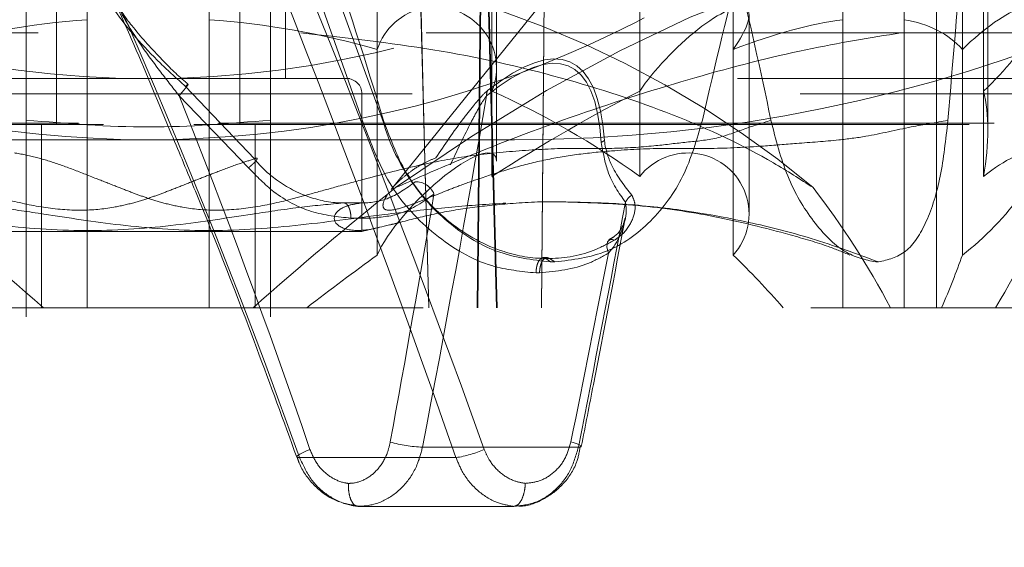
# Model space of a CAD drawing. Units: millimetres. Extents: x 80 to 8320, y 80 to 5860.
# Drawn here: x 2551 to 2583, y 1487 to 1504 of the extents above; entities that cross this region are included whole.
import ezdxf

# ---------------------------------------------------------------- set-up
doc = ezdxf.new("R2010")
doc.units = ezdxf.units.MM
doc.header["$LTSCALE"] = 20
doc.linetypes.add('SLD-Dashed', pattern=[1.905, 1.27, -0.635])

msp = doc.modelspace()

# ---------------------------------------------------------------- linework, layer by layer
at = {"color": 7, "linetype": 'SLD-Dashed', "lineweight": 18}
for p, q in [((2550.974, 1418.011), (2550.974, 1518.8)), ((2558.974, 1418.011), (2558.974, 1518.8)), ((2576.761, 1515.522), (2562.934, 1498.382)), ((2577.727, 1513.511), (2577.727, 1503.938)), ((2579.726, 1503.938), (2579.726, 1513.511)), ((2565.931, 1512.966), (2565.751, 1494.511)), ((2565.931, 1512.952), (2565.751, 1494.511)), ((2574.135, 1502.968), (2574.135, 1511.88)), ((2581.637, 1511.88), (2581.637, 1502.968)), ((2566.401, 1494.511), (2565.957, 1511.392)), ((2566.401, 1494.512), (2565.957, 1511.392)), ((2566.378, 1494.511), (2565.936, 1511.304)), ((2565.936, 1511.304), (2566.378, 1494.511)), ((2571.072, 1510.081), (2571.072, 1501.6)), ((2582.331, 1501.6), (2582.331, 1510.081)), ((2551.974, 1509.511), (2551.974, 1500.511)), ((2557.974, 1500.511), (2557.974, 1509.511)), ((2559.474, 1502.011), (2559.474, 1509.511)), ((2582.474, 1500.326), (2582.474, 1509.016)), ((2566.232, 1498.806), (2566.232, 1508.124)), ((2560.151, 1507.513), (2562.675, 1500.578)), ((2566.379, 1499.309), (2566.379, 1507.598)), ((2562.06, 1500.443), (2559.628, 1507.305)), ((2562.476, 1507.167), (2562.476, 1496.237)), ((2552.974, 1506.436), (2552.974, 1494.511)), ((2552.975, 1506.487), (2552.975, 1494.511)), ((2556.972, 1494.511), (2556.972, 1506.487)), ((2556.974, 1494.511), (2556.974, 1506.436)), ((2580.789, 1494.511), (2580.789, 1505.71)), ((2574.65, 1497.577), (2574.65, 1504.084)), ((2577.727, 1494.511), (2577.727, 1503.938)), ((2579.726, 1503.938), (2579.726, 1494.511)), ((2589.474, 1503.511), (2520.474, 1503.511)), ((2574.135, 1502.968), (2574.135, 1496.237)), ((2581.637, 1496.237), (2581.637, 1502.968)), ((2459.974, 1502.011), (2649.929, 1502.011)), ((2553.185, 1502.011), (2548.474, 1502.011)), ((2561.474, 1502.011), (2553.185, 1502.011)), ((2558.45, 1499.38), (2556.195, 1501.757)), ((2639.822, 1501.511), (2456.999, 1501.511)), ((2555.984, 1501.451), (2558.261, 1499.091)), ((2561.974, 1497.011), (2561.974, 1501.511)), ((2571.072, 1498.806), (2571.072, 1501.6)), ((2582.331, 1501.6), (2582.331, 1498.806)), ((2500.474, 1500.511), (2553.514, 1500.511)), ((2505.986, 1500.557), (2552.692, 1500.557)), ((2551.474, 1500.511), (2551.474, 1494.511)), ((2556.463, 1500.511), (2663.974, 1500.511)), ((2557.281, 1500.557), (2652.949, 1500.557)), ((2558.474, 1494.511), (2558.474, 1500.511)), ((2562.675, 1500.578), (2562.682, 1500.641)), ((2542.974, 1500.011), (2566.974, 1500.011)), ((2569.811, 1499.916), (2569.917, 1499.983)), ((2562.775, 1498.158), (2562.753, 1498.162)), ((2561.947, 1497.941), (2561.369, 1497.941)), ((2561.949, 1497.942), (2561.376, 1497.942)), ((2568.516, 1497.977), (2568.367, 1497.977)), ((2561.614, 1497.442), (2562.211, 1497.442)), ((2553.048, 1497.011), (2547.974, 1497.011)), ((2561.974, 1497.011), (2553.048, 1497.011)), ((2568.037, 1496.151), (2567.918, 1496.151)), ((2568.145, 1496.011), (2567.994, 1496.126)), ((2567.994, 1496.126), (2568.11, 1496.126)), ((2568.111, 1496.126), (2568.296, 1496.011)), ((2568.296, 1496.011), (2568.144, 1496.011)), ((2578.802, 1496.011), (2578.886, 1496.011)), ((2567.791, 1495.651), (2567.677, 1495.651)), ((2500.474, 1494.511), (2663.974, 1494.511)), ((2569.061, 1489.948), (2563.956, 1489.948)), ((2559.934, 1489.606), (2565.054, 1489.606)), ((2561.847, 1488.011), (2561.846, 1488.011)), ((2561.847, 1488.011), (2566.943, 1488.011)), ((2566.943, 1488.011), (2566.944, 1488.011))]:
    msp.add_line(p, q, dxfattribs=at)
at = {"color": 7, "linetype": 'SLD-Dashed', "lineweight": 18, "flags": 128}
for points in [[(2567.85, 1494.511), (2567.897, 1499.51), (2568.035, 1513.989)], [(2568.035, 1513.989), (2568.011, 1511.507), (2567.85, 1494.511)], [(2563.705, 1511.973), (2563.831, 1507.144), (2564.163, 1494.511)], [(2564.163, 1494.511), (2564.036, 1499.34), (2563.705, 1511.973)], [(2565.936, 1511.304), (2565.879, 1505.488), (2565.772, 1494.511)], [(2565.772, 1494.511), (2565.879, 1505.488), (2565.936, 1511.304)], [(2580.521, 1506.011), (2578.844, 1505.884), (2576.97, 1505.505), (2574.922, 1504.88), (2572.728, 1504.016), (2570.415, 1502.924), (2568.015, 1501.62), (2565.559, 1500.119), (2563.078, 1498.441)], [(2555.984, 1501.451), (2556.071, 1501.553), (2556.15, 1501.647), (2556.213, 1501.726), (2556.257, 1501.785), (2556.278, 1501.819), (2556.274, 1501.826), (2556.246, 1501.805), (2556.195, 1501.757)], [(2570.25, 1496.728), (2570.176, 1496.748), (2570.11, 1496.744), (2570.057, 1496.715), (2570.019, 1496.664), (2569.999, 1496.592), (2569.997, 1496.505), (2570.014, 1496.406), (2570.048, 1496.301)], [(2568.817, 1490.117), (2568.928, 1490.085), (2569.02, 1490.054), (2569.091, 1490.026), (2569.137, 1490), (2569.158, 1489.979), (2569.152, 1489.963), (2569.119, 1489.953), (2569.061, 1489.948)], [(2560.269, 1489.875), (2560.138, 1489.818), (2560.027, 1489.764), (2559.938, 1489.714), (2559.876, 1489.672), (2559.844, 1489.639), (2559.843, 1489.616), (2559.874, 1489.605), (2559.934, 1489.606)]]:
    msp.add_lwpolyline(points, dxfattribs=at)
at = {"color": 7, "linetype": 'SLD-Dashed', "lineweight": 18}
msp.add_circle((2554.974, 1535.011), 35, dxfattribs=at)
for centre, radius, start, end in [((2566.974, 1550.011), 50, 270, 0), ((2554.974, 1535.011), 33, 240, 300), ((2555.875, 1473.499), 32.525, 50.0743, 91.5886), ((2564.379, 1502.352), 2, 337.9161, 162.0839), ((2554.974, 1476.511), 27.5, 94.1679, 105.8321), ((2554.974, 1476.511), 27.5, 74.1679, 85.8321), ((2561.474, 1501.511), 0.5, 0, 90), ((2566.432, 1501.462), 0.378, 155.1828, 182.8696), ((2554.974, 1476.511), 27.5, 54.1679, 65.8321), ((2572.65, 1497.577), 2, 317.9161, 142.0839), ((2563.75, 1498.007), 0.624, 21.0756, 93.4045), ((2571.125, 1497.707), 0.582, 122.4275, 153.3504), ((2570.373, 1460.977), 37, 102.2222, 103.1214), ((2554.974, 1476.511), 27.5, 40.8852, 45.8321), ((2564.12, 1494.354), 4.409, 253.9539, 267.8704), ((2564.555, 1493.054), 3.484, 278.2303, 294.1383)]:
    msp.add_arc(centre, radius, start, end, dxfattribs=at)
for centre, major_axis, ratio, start_param, end_param in [((2554.974, 1484.893), (-23.73, 66.437), 0.170692, 4.726408, 4.975483), ((2554.361, 1484.625), (-23.018, 66.449), 0.166884, 4.729555, 4.97863), ((2554.361, 1484.625), (-13.559, 39.141), 0.166884, 4.782043, 5.21521), ((2572.65, 1502.352), (1.932, 1.932), 0.267949, 5.286883, 8.501219), ((2582.056, 1502.352), (1.932, 1.932), 0.267949, 4.588751, 7.803087), ((2554.974, 1476.511), (26.563, 26.563), 0.267949, 0.334543, 0.538122), ((2554.974, 1476.511), (26.563, 26.563), 0.267949, 6.268662, 6.472241), ((2546.619, 1452.676), (22.179, 49.875), 0.145004, 6.019124, 6.551363), ((2546.193, 1452.789), (22.573, 49.621), 0.141295, 6.02281, 6.555071), ((2554.974, 1484.893), (-12.85, 39.152), 0.160232, 4.787245, 5.095845), ((2555.613, 1484.679), (13.316, 65.173), 0.107601, 4.815293, 4.994464), ((2554.974, 1476.511), (26.563, 26.563), 0.267949, 0.683609, 0.887188), ((2554.974, 1476.511), (26.563, 26.563), 0.267949, 5.919596, 6.123176), ((2564.379, 1497.577), (1.932, 1.932), 0.267949, 6.021386, 8.850284), ((2582.056, 1497.577), (1.932, 1.932), 0.267949, 4.239685, 7.454021), ((2550.928, 1481.182), (-26.994, 27.103), 0.264693, 4.950192, 5.117969), ((2559.019, 1481.182), (26.994, 27.103), 0.264693, 1.165216, 1.332993), ((2554.974, 1484.848), (12.639, 65.176), 0.102638, 4.813213, 4.939069), ((2554.974, 1481.182), (0, 28.029), 0.986013, 5.207961, 5.375738), ((2559.019, 1481.182), (26.994, 27.103), 0.264693, 5.46573, 5.633507), ((2555.613, 1484.679), (22.607, 110.642), 0.107601, 4.782004, 4.854746), ((2554.974, 1476.511), (26.563, 26.563), 0.267949, 1.032674, 1.119014), ((2554.974, 1484.848), (23.286, 110.639), 0.110496, 4.783273, 4.839323), ((2554.974, 1476.511), (26.563, 26.563), 0.267949, 5.68777, 5.77411)]:
    msp.add_ellipse(centre, major_axis=major_axis, ratio=ratio, start_param=start_param, end_param=end_param, dxfattribs=at)
for points, knots in [([(2553.063, 1513.832), (2552.326, 1512.652), (2550.842, 1510.276), (2548.857, 1505.866), (2547.856, 1502.58), (2547.266, 1500.641)], [0, 0, 0, 0, 0.287868, 0.579594, 1, 1, 1, 1]), ([(2556.884, 1513.832), (2557.621, 1512.652), (2559.106, 1510.276), (2561.09, 1505.866), (2562.091, 1502.58), (2562.682, 1500.641)], [0, 0, 0, 0, 0.287868, 0.579594, 1, 1, 1, 1]), ([(2575.368, 1500.645), (2575.025, 1502.274), (2574.335, 1505.55), (2572.912, 1509.988), (2571.593, 1512.641), (2571.001, 1513.832)], [0, 0, 0, 0, 0.352866, 0.709596, 1, 1, 1, 1]), ([(2573.122, 1500.645), (2573.544, 1502.466), (2574.393, 1506.135), (2575.8, 1510.537), (2576.752, 1512.999), (2577.074, 1513.832)], [0, 0, 0, 0, 0.3949159, 0.795468, 1, 1, 1, 1]), ([(2582.207, 1513.832), (2582.136, 1512.652), (2581.993, 1510.276), (2581.601, 1505.866), (2581.326, 1502.58), (2581.163, 1500.641)], [0, 0, 0, 0, 0.2878666, 0.5795908, 1, 1, 1, 1]), ([(2556.195, 1501.757), (2555.918, 1502.006), (2555.045, 1502.789), (2554.059, 1503.914), (2553.385, 1504.998), (2553.341, 1505.446), (2553.325, 1505.607)], [0, 0, 0, 0, 0.211353, 0.664728, 0.879226, 1, 1, 1, 1]), ([(2556.281, 1501.829), (2556.252, 1501.853), (2555.928, 1502.122), (2555.283, 1502.763), (2554.503, 1503.627), (2553.974, 1504.358), (2553.814, 1504.707), (2553.768, 1504.808)], [0, 0, 0, 0, 0.026926, 0.30231, 0.656966, 0.901436, 1, 1, 1, 1]), ([(2553.773, 1504.81), (2553.882, 1504.581), (2554.297, 1503.707), (2555.092, 1502.591), (2555.77, 1501.725), (2555.984, 1501.451)], [0, 0, 0, 0, 0.196248, 0.745938, 1, 1, 1, 1]), ([(2553.777, 1504.758), (2554.022, 1504.213), (2554.701, 1502.7), (2555.332, 1501.167), (2555.737, 1500.186)], [0, 0, 0, 0, 0.359798, 1, 1, 1, 1]), ([(2559.974, 1503.509), (2561.432, 1503.347), (2564.392, 1503.019), (2568.498, 1502.099), (2572.255, 1500.863), (2574.946, 1499.604), (2576.323, 1498.716), (2576.749, 1498.441)], [0, 0, 0, 0, 0.22107, 0.448753, 0.670284, 0.897815, 1, 1, 1, 1]), ([(2579.627, 1503.509), (2578.619, 1503.347), (2576.573, 1503.019), (2572.957, 1502.099), (2569.046, 1500.863), (2565.705, 1499.604), (2563.7, 1498.716), (2563.078, 1498.441)], [0, 0, 0, 0, 0.22107, 0.448753, 0.670284, 0.897815, 1, 1, 1, 1]), ([(2566.089, 1501.621), (2566.055, 1501.591), (2565.932, 1501.485), (2565.769, 1501.296), (2565.535, 1501.014), (2565.077, 1500.429), (2564.681, 1499.846), (2564.389, 1499.416)], [0, 0, 0, 0, 0.064427, 0.232364, 0.26204, 0.457051, 1, 1, 1, 1]), ([(2564.873, 1499.19), (2565.079, 1499.632), (2565.356, 1500.226), (2565.739, 1500.942), (2565.927, 1501.277), (2566.032, 1501.414), (2566.055, 1501.443)], [0, 0, 0, 0, 0.568856, 0.765681, 0.949001, 1, 1, 1, 1]), ([(2534.58, 1500.645), (2534.879, 1500.551), (2535.47, 1500.366), (2536.373, 1500.013), (2537.387, 1499.933), (2538.488, 1499.79), (2539.76, 1499.706), (2541.296, 1499.746), (2542.907, 1499.652), (2544.545, 1499.488), (2546.176, 1499.174), (2547.569, 1498.809), (2548.754, 1498.486), (2549.58, 1498.254), (2550.483, 1498.008), (2551.534, 1497.775), (2552.763, 1497.665), (2553.75, 1497.768), (2554.497, 1497.939), (2555.054, 1498.115), (2555.579, 1498.311), (2556.13, 1498.526), (2556.701, 1498.75), (2557.321, 1498.994), (2557.895, 1499.211), (2558.286, 1499.33), (2558.45, 1499.38)], [0, 0, 0, 0, 0.0553061, 0.1088637, 0.1576845, 0.2052408, 0.2647246, 0.3226128, 0.3862575, 0.4479098, 0.5018022, 0.5636878, 0.5987377, 0.6277037, 0.650619, 0.6926256, 0.7338937, 0.7725258, 0.798524, 0.8233468, 0.8450019, 0.8718129, 0.9037988, 0.9320909, 0.971451, 1, 1, 1, 1]), ([(2575.368, 1500.645), (2575.068, 1500.551), (2574.478, 1500.366), (2573.574, 1500.013), (2572.56, 1499.933), (2571.459, 1499.79), (2570.188, 1499.706), (2568.651, 1499.746), (2567.04, 1499.652), (2565.402, 1499.488), (2563.771, 1499.174), (2562.378, 1498.809), (2561.193, 1498.486), (2560.367, 1498.254), (2559.464, 1498.008), (2558.413, 1497.775), (2557.184, 1497.665), (2556.197, 1497.768), (2555.45, 1497.939), (2554.893, 1498.115), (2554.368, 1498.311), (2553.817, 1498.526), (2553.146, 1498.789), (2552.409, 1499.08), (2551.642, 1499.352), (2550.884, 1499.536), (2550.063, 1499.666), (2549.263, 1499.747), (2548.492, 1499.705), (2548.02, 1499.78), (2547.692, 1499.901), (2547.482, 1499.973), (2547.337, 1500.139), (2547.287, 1500.425), (2547.272, 1500.574), (2547.266, 1500.641)], [0, 0, 0, 0, 0.037773, 0.074352, 0.107695, 0.140175, 0.180802, 0.220338, 0.263806, 0.305914, 0.342721, 0.384988, 0.408926, 0.428709, 0.44436, 0.47305, 0.501235, 0.52762, 0.545376, 0.56233, 0.57712, 0.595431, 0.617277, 0.647125, 0.67721, 0.707005, 0.737782, 0.781012, 0.820125, 0.860824, 0.88613, 0.918001, 0.938109, 0.972505, 1, 1, 1, 1]), ([(2558.974, 1500.653), (2557.649, 1500.541), (2554.983, 1500.315), (2552.316, 1500.54), (2550.974, 1500.653)], [0, 0, 0, 0, 0.496688, 1, 1, 1, 1]), ([(2567.677, 1495.65), (2567.189, 1495.699), (2566.031, 1495.817), (2564.334, 1496.814), (2562.834, 1498.411), (2562.318, 1499.768), (2562.061, 1500.444)], [0, 0, 0, 0, 0.199582, 0.474451, 0.738233, 1, 1, 1, 1]), ([(2562.804, 1498.199), (2562.774, 1498.152), (2562.677, 1497.996), (2562.629, 1497.775), (2562.821, 1497.665), (2563.254, 1497.768), (2563.734, 1497.939), (2564.176, 1498.115), (2564.659, 1498.311), (2565.215, 1498.526), (2565.957, 1498.789), (2566.871, 1499.08), (2567.918, 1499.352), (2569.008, 1499.536), (2570.297, 1499.666), (2571.765, 1499.747), (2573.415, 1499.705), (2574.898, 1499.78), (2576.301, 1499.901), (2577.422, 1499.973), (2578.681, 1500.139), (2579.86, 1500.425), (2580.762, 1500.574), (2581.163, 1500.641)], [0, 0, 0, 0, 0.0214624, 0.0719878, 0.121625, 0.1680915, 0.199362, 0.2292188, 0.2552655, 0.2875138, 0.3259862, 0.3785509, 0.431534, 0.4840065, 0.5382085, 0.6143397, 0.6832227, 0.7548977, 0.7994641, 0.8555911, 0.8910039, 0.9515791, 1, 1, 1, 1]), ([(2562.676, 1500.58), (2562.676, 1500.58), (2562.854, 1499.937), (2563.441, 1498.698), (2564.829, 1497.192), (2566.441, 1496.308), (2567.541, 1496.124), (2567.994, 1496.125), (2567.994, 1496.125)], [0, 0, 0, 0, 0.000008, 0.25894, 0.523039, 0.799634, 0.999992, 1, 1, 1, 1]), ([(2562.683, 1500.641), (2562.916, 1500.012), (2563.382, 1498.753), (2564.717, 1497.274), (2566.355, 1496.226), (2567.547, 1496.082), (2568.144, 1496.01)], [0, 0, 0, 0, 0.249986, 0.499924, 0.749447, 1, 1, 1, 1]), ([(2568.296, 1496.01), (2568.876, 1496.081), (2570.037, 1496.225), (2571.475, 1497.275), (2572.576, 1498.756), (2572.94, 1500.016), (2573.122, 1500.645)], [0, 0, 0, 0, 0.2501, 0.50036, 0.750482, 1, 1, 1, 1]), ([(2578.802, 1496.01), (2578.461, 1496.081), (2577.777, 1496.225), (2576.74, 1497.275), (2575.851, 1498.756), (2575.529, 1500.016), (2575.368, 1500.645)], [0, 0, 0, 0, 0.2501, 0.50036, 0.750482, 1, 1, 1, 1]), ([(2581.163, 1500.641), (2581.093, 1500.012), (2580.955, 1498.753), (2580.491, 1497.274), (2579.821, 1496.226), (2579.198, 1496.082), (2578.886, 1496.01)], [0, 0, 0, 0, 0.249986, 0.499924, 0.749447, 1, 1, 1, 1]), ([(2555.737, 1500.186), (2555.999, 1499.566), (2556.982, 1497.244), (2558.344, 1493.715), (2559.407, 1490.807), (2559.84, 1489.621)], [0, 0, 0, 0, 0.177707, 0.664484, 1, 1, 1, 1]), ([(2569.811, 1499.916), (2569.87, 1499.591), (2570.022, 1498.763), (2570.385, 1498.269), (2570.605, 1497.969)], [0, 0, 0, 0, 0.393263, 1, 1, 1, 1]), ([(2570.813, 1498.199), (2570.583, 1498.484), (2570.21, 1498.947), (2569.953, 1499.651), (2569.917, 1499.983), (2569.917, 1499.983)], [0, 0, 0, 0, 0.616039, 0.999981, 1, 1, 1, 1]), ([(2564.389, 1499.416), (2564.269, 1499.365), (2563.986, 1499.246), (2563.609, 1499.008), (2563.268, 1498.736), (2563.053, 1498.532), (2562.96, 1498.409), (2562.937, 1498.379)], [0, 0, 0, 0, 0.203435, 0.479975, 0.698412, 0.926994, 1, 1, 1, 1]), ([(2558.261, 1499.091), (2558.527, 1498.815), (2559.124, 1498.194), (2560.312, 1497.578), (2561.181, 1497.487), (2561.614, 1497.442)], [0, 0, 0, 0, 0.286712, 0.644538, 1, 1, 1, 1]), ([(2561.372, 1497.941), (2561.372, 1497.941), (2561.003, 1497.941), (2560.233, 1498.077), (2559.216, 1498.606), (2558.662, 1499.121), (2558.45, 1499.381), (2558.45, 1499.381)], [0, 0, 0, 0, 0.0000172, 0.3523482, 0.7108376, 0.9999828, 1, 1, 1, 1]), ([(2563.833, 1498.34), (2563.827, 1498.346), (2563.678, 1498.503), (2563.574, 1498.698), (2563.472, 1498.887)], [0, 0, 0, 0, 0.037568, 1, 1, 1, 1]), ([(2563.713, 1498.63), (2563.422, 1498.417), (2562.902, 1498.037), (2562.24, 1497.941), (2561.945, 1497.941), (2561.945, 1497.941)], [0, 0, 0, 0, 0.560428, 0.999975, 1, 1, 1, 1]), ([(2562.211, 1497.442), (2562.559, 1497.47), (2563.349, 1497.534), (2563.98, 1497.982), (2564.333, 1498.231)], [0, 0, 0, 0, 0.441612, 1, 1, 1, 1]), ([(2570.25, 1496.728), (2570.314, 1496.771), (2570.579, 1496.95), (2570.847, 1497.356), (2570.967, 1497.856), (2570.856, 1498.103), (2570.813, 1498.199)], [0, 0, 0, 0, 0.108805, 0.453852, 0.788413, 1, 1, 1, 1]), ([(2561.369, 1497.941), (2560.927, 1497.901), (2560.029, 1497.821), (2558.2, 1497.551), (2555.904, 1497.186), (2553.097, 1496.97), (2550.184, 1497.166), (2547.253, 1497.57), (2544.373, 1497.9), (2542.595, 1497.951), (2541.712, 1497.976)], [0, 0, 0, 0, 0.093854, 0.190394, 0.325174, 0.462498, 0.600149, 0.735898, 0.868925, 1, 1, 1, 1]), ([(2541.803, 1496.011), (2542.244, 1496.28), (2543.079, 1496.789), (2544.224, 1497.342), (2545.418, 1497.719), (2546.439, 1497.933), (2547.579, 1497.998), (2548.78, 1497.939), (2550.103, 1497.791), (2551.81, 1497.542), (2554.044, 1497.186), (2556.85, 1496.97), (2559.764, 1497.166), (2562.365, 1497.526), (2564.569, 1497.782), (2566.433, 1497.934), (2568.905, 1498.017), (2571.751, 1497.84), (2575.274, 1497.221), (2577.576, 1496.431), (2578.803, 1496.011)], [0, 0, 0, 0, 0.05594, 0.10594, 0.15959, 0.207261, 0.25462, 0.297297, 0.335651, 0.374651, 0.436016, 0.498538, 0.561227, 0.6231, 0.662493, 0.701184, 0.74391, 0.828912, 0.908834, 1, 1, 1, 1]), ([(2563.181, 1497.294), (2563.076, 1497.269), (2562.461, 1497.118), (2561.808, 1496.974), (2561.105, 1497.164), (2561.02, 1497.505), (2561.234, 1497.733), (2561.5, 1497.867), (2561.804, 1497.918), (2561.947, 1497.941)], [0, 0, 0, 0, 0.0444552, 0.2607439, 0.4776099, 0.6916539, 0.7941609, 0.9038193, 1, 1, 1, 1]), ([(2561.614, 1497.442), (2561.613, 1497.475), (2561.611, 1497.543), (2561.596, 1497.639), (2561.573, 1497.728), (2561.542, 1497.805), (2561.505, 1497.868), (2561.462, 1497.913), (2561.417, 1497.94), (2561.385, 1497.941), (2561.369, 1497.941)], [0, 0, 0, 0, 0.125, 0.25, 0.375, 0.5, 0.625, 0.75, 0.875, 1, 1, 1, 1]), ([(2568.539, 1497.974), (2568.515, 1497.975), (2567.909, 1497.997), (2566.859, 1497.93), (2565.477, 1497.794), (2564.197, 1497.56), (2563.544, 1497.389), (2563.181, 1497.294)], [0, 0, 0, 0, 0.010278, 0.260886, 0.486105, 0.715121, 1, 1, 1, 1]), ([(2568.383, 1497.977), (2569.263, 1497.952), (2571.028, 1497.904), (2573.582, 1497.52), (2575.591, 1497.02), (2577.164, 1496.564), (2577.725, 1496.329), (2577.948, 1496.236)], [0, 0, 0, 0, 0.254795, 0.510945, 0.772866, 0.909962, 1, 1, 1, 1]), ([(2578.887, 1496.011), (2578.16, 1496.28), (2576.785, 1496.789), (2574.58, 1497.343), (2572.521, 1497.717), (2570.41, 1497.937), (2569.153, 1497.962), (2568.539, 1497.974)], [0, 0, 0, 0, 0.221219, 0.418951, 0.631118, 0.819636, 1, 1, 1, 1]), ([(2570.605, 1497.969), (2570.617, 1497.862), (2570.652, 1497.571), (2570.504, 1497.037), (2570.293, 1496.582), (2570.094, 1496.354), (2570.048, 1496.301)], [0, 0, 0, 0, 0.195279, 0.536078, 0.892258, 1, 1, 1, 1]), ([(2569.158, 1489.972), (2569.291, 1490.647), (2569.778, 1493.135), (2570.251, 1495.623), (2570.595, 1497.436)], [0, 0, 0, 0, 0.2709881, 1, 1, 1, 1]), ([(2570.591, 1497.437), (2570.575, 1497.374), (2570.528, 1497.181), (2570.364, 1496.91), (2570.121, 1496.769), (2570.064, 1496.736)], [0, 0, 0, 0, 0.274576, 0.829539, 1, 1, 1, 1]), ([(2568.111, 1496.125), (2568.111, 1496.125), (2568.637, 1496.124), (2569.394, 1496.265), (2570.049, 1496.619), (2570.25, 1496.728)], [0, 0, 0, 0, 0.000023, 0.693334, 1, 1, 1, 1]), ([(2570.048, 1496.301), (2569.837, 1496.182), (2569.147, 1495.793), (2568.347, 1495.708), (2567.791, 1495.65)], [0, 0, 0, 0, 0.306131, 1, 1, 1, 1]), ([(2562.901, 1490.117), (2562.871, 1489.99), (2562.796, 1489.678), (2562.543, 1489.247), (2562.149, 1488.903), (2561.784, 1488.775), (2561.575, 1488.763), (2561.53, 1488.761)], [0, 0, 0, 0, 0.175739, 0.432757, 0.684337, 0.932836, 1, 1, 1, 1]), ([(2567.324, 1488.761), (2567.489, 1488.781), (2567.831, 1488.822), (2568.286, 1489.113), (2568.65, 1489.552), (2568.762, 1489.929), (2568.817, 1490.117)], [0, 0, 0, 0, 0.239372, 0.495278, 0.748741, 1, 1, 1, 1]), ([(2561.53, 1488.761), (2561.487, 1488.768), (2561.278, 1488.8), (2560.912, 1488.966), (2560.502, 1489.348), (2560.347, 1489.698), (2560.269, 1489.875)], [0, 0, 0, 0, 0.07907, 0.381781, 0.688311, 1, 1, 1, 1]), ([(2561.846, 1488.011), (2561.926, 1488.014), (2562.253, 1488.026), (2562.809, 1488.212), (2563.406, 1488.7), (2563.794, 1489.317), (2563.909, 1489.767), (2563.956, 1489.948)], [0, 0, 0, 0, 0.081191, 0.330865, 0.580208, 0.83066, 1, 1, 1, 1]), ([(2565.98, 1489.875), (2566.03, 1489.759), (2566.157, 1489.463), (2566.502, 1489.083), (2566.927, 1488.833), (2567.213, 1488.781), (2567.324, 1488.761)], [0, 0, 0, 0, 0.195269, 0.499872, 0.806546, 1, 1, 1, 1]), ([(2569.061, 1489.948), (2568.984, 1489.68), (2568.829, 1489.144), (2568.322, 1488.517), (2567.677, 1488.091), (2567.187, 1488.037), (2566.943, 1488.011)], [0, 0, 0, 0, 0.251015, 0.502014, 0.753118, 1, 1, 1, 1]), ([(2567.111, 1488.02), (2567.118, 1488.02), (2567.395, 1488.009), (2567.934, 1488.212), (2568.584, 1488.708), (2569.009, 1489.34), (2569.094, 1489.801), (2569.127, 1489.981)], [0, 0, 0, 0, 0.006947, 0.280434, 0.552428, 0.825556, 1, 1, 1, 1]), ([(2559.852, 1489.625), (2559.872, 1489.562), (2559.978, 1489.218), (2560.378, 1488.682), (2561.063, 1488.155), (2561.604, 1488.065), (2561.862, 1488.022)], [0, 0, 0, 0, 0.071198, 0.387537, 0.708049, 1, 1, 1, 1]), ([(2559.934, 1489.606), (2560.05, 1489.353), (2560.282, 1488.847), (2560.891, 1488.305), (2561.444, 1488.064), (2561.769, 1488.021), (2561.847, 1488.011)], [0, 0, 0, 0, 0.301294, 0.602433, 0.904475, 1, 1, 1, 1]), ([(2566.944, 1488.011), (2566.777, 1488.04), (2566.366, 1488.111), (2565.767, 1488.477), (2565.296, 1489.021), (2565.122, 1489.441), (2565.054, 1489.606)], [0, 0, 0, 0, 0.20456, 0.504754, 0.805631, 1, 1, 1, 1]), ([(2561.53, 1488.761), (2561.53, 1488.756), (2561.528, 1488.7), (2561.531, 1488.561), (2561.562, 1488.355), (2561.633, 1488.165), (2561.731, 1488.036), (2561.808, 1488.019), (2561.846, 1488.011)], [0, 0, 0, 0, 0.01315, 0.1422, 0.356818, 0.571252, 0.785625, 1, 1, 1, 1]), ([(2567.324, 1488.761), (2567.323, 1488.756), (2567.321, 1488.7), (2567.308, 1488.562), (2567.261, 1488.356), (2567.174, 1488.165), (2567.064, 1488.036), (2566.984, 1488.019), (2566.944, 1488.011)], [0, 0, 0, 0, 0.013688, 0.141324, 0.356167, 0.570825, 0.785411, 1, 1, 1, 1])]:
    msp.add_open_spline(points, degree=3, knots=knots, dxfattribs=at)
for points in [[(2558.261, 1499.091), (2558.292, 1499.117), (2558.352, 1499.168), (2558.429, 1499.241), (2558.49, 1499.305), (2558.529, 1499.355), (2558.545, 1499.39), (2558.538, 1499.407), (2558.507, 1499.405), (2558.469, 1499.389), (2558.45, 1499.38)], [(2567.994, 1496.126), (2567.975, 1496.135), (2567.938, 1496.155), (2567.881, 1496.149), (2567.825, 1496.117), (2567.775, 1496.059), (2567.733, 1495.979), (2567.701, 1495.88), (2567.681, 1495.769), (2567.678, 1495.69), (2567.677, 1495.651)], [(2568.111, 1496.125), (2568.092, 1496.135), (2568.055, 1496.155), (2567.997, 1496.149), (2567.941, 1496.117), (2567.89, 1496.059), (2567.848, 1495.979), (2567.816, 1495.88), (2567.795, 1495.768), (2567.792, 1495.689), (2567.791, 1495.65)]]:
    msp.add_open_spline(points, degree=3, dxfattribs=at)

doc.saveas('drawing.dxf')
